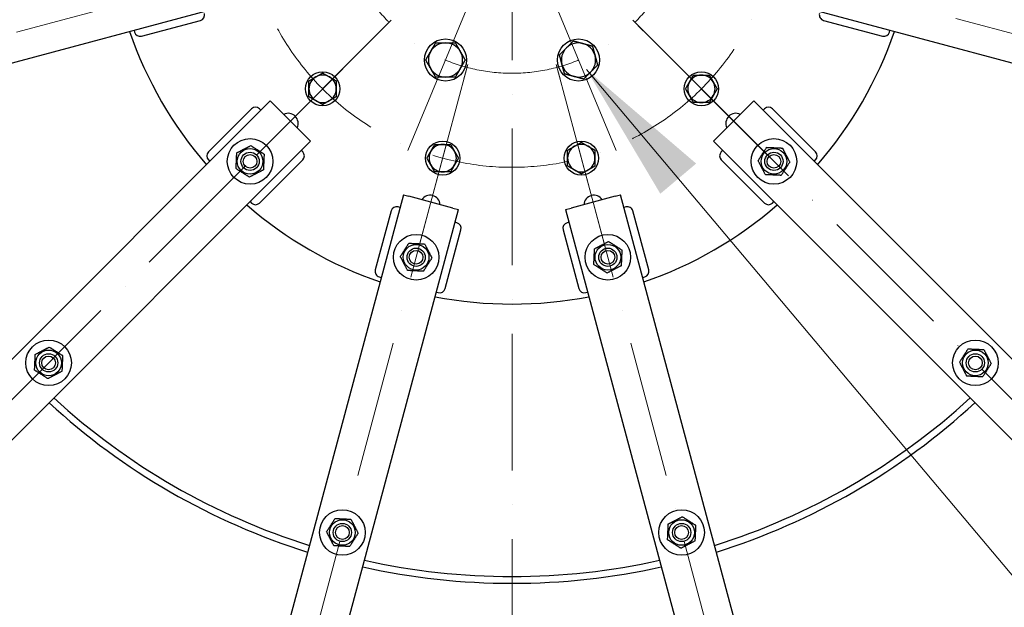
# Model space of a CAD drawing. Units: millimetres. Extents: x 777 to 10450, y 97 to 13620.
# Drawn here: x 2333 to 3197, y 5913 to 6429 of the extents above; entities that cross this region are included whole.
import ezdxf

# ---------------------------------------------------------------- set-up
doc = ezdxf.new("R2010")
doc.units = ezdxf.units.MM
doc.header["$LTSCALE"] = 50
doc.linetypes.add('ACAD_ISO10W100', pattern=[18, 12, -3, 0, -3])
for name, color, linetype, lineweight in [('Center Mark(Hillmar_metric)', 7, 'Continuous', 18), ('Symbols(Hillmar_metric)', 7, 'Continuous', 18), ('Visible Edges(Hillmar_metric)', 7, 'Continuous', 25)]:
    doc.layers.add(name, color=color, linetype=linetype, lineweight=lineweight)
doc.styles.add('Hillmar_metric_Dimensions', font='arial.ttf')
doc.dimstyles.new('DEFAULT-ISO-Method 1b-Hillmar_metric$7', dxfattribs={"dimscale": 50, "dimtxt": 2, "dimasz": 2.5, "dimexe": 1, "dimexo": 1, "dimgap": 0.25, "dimtad": 1, "dimtih": 1, "dimtoh": 1, "dimrnd": 1e-08, "dimdsep": 46, "dimtxsty": 'Hillmar_metric_Dimensions', "dimcen": 0.09, "dimdle": 8, "dimclrd": 7, "dimclre": 7, "dimclrt": 7, "dimazin": 2, "dimtfac": 0.75, "dimtmove": 0, "dimatfit": 3, "dimfxl": 1, "dimtolj": 1, "dimlwd": 15, "dimlwe": 9, "dimarcsym": 0})

msp = doc.modelspace()

# ---------------------------------------------------------------- linework, layer by layer
at = {"layer": 'Center Mark(Hillmar_metric)', "linetype": 'ACAD_ISO10W100', "ltscale": 0.2}
for p, q in [((2765.1862, 8134.0867), (2765.1862, 4922.005)), ((2765.1862, 6714.0867), (2765.1862, 6409.0867)), ((2620.2973, 6495.2639), (1216.0761, 6119.0039)), ((4314.2962, 6119.0039), (2910.075, 6495.2639)), ((2659.1201, 6428.0207), (1631.1589, 5400.0595)), ((3899.2134, 5400.0595), (2871.2522, 6428.0207)), ((2350.1034, 4984.9767), (2726.3633, 6389.1979)), ((3180.269, 4984.9767), (2804.009, 6389.1979))]:
    msp.add_line(p, q, dxfattribs=at)
at = {"layer": 'Center Mark(Hillmar_metric)'}
for p, q in [((2739.7377, 6472.6487), (2673.9162, 6313.7415)), ((2790.6346, 6472.6487), (2856.4562, 6313.7415)), ((2656.8384, 6425.739), (2541.1938, 6310.0943)), ((2873.5339, 6425.739), (2989.1786, 6310.0943)), ((2725.5281, 6386.0809), (2683.1993, 6228.1074)), ((2804.8442, 6386.0809), (2847.1731, 6228.1074))]:
    msp.add_line(p, q, dxfattribs=at)
at = {"layer": 'Center Mark(Hillmar_metric)', "linetype": 'ACAD_ISO10W100', "ltscale": 0.2}
msp.add_circle((2765.1862, 6534.0867), 152.5, dxfattribs=at)
msp.add_arc((2765.1862, 6534.0867), 235, 165, 154.937249, dxfattribs=at)
at = {"layer": 'Visible Edges(Hillmar_metric)'}
for p, q in [((1343.2873, 6127.2082), (2506.027, 6438.7634)), ((3024.3453, 6438.7634), (4187.085, 6127.2082)), ((2440.1593, 6414.126), (2491.8363, 6427.9728)), ((3038.536, 6427.9728), (3090.2131, 6414.126)), ((2433.5826, 6419.3519), (2434.0355, 6417.6616)), ((3096.3368, 6417.6616), (3096.7897, 6419.3519)), ((2553.0541, 6357.31), (1701.8696, 5506.1255)), ((2536.6139, 6350.4157), (2498.7837, 6312.5855)), ((2544.9224, 6349.1783), (2543.685, 6350.4157)), ((2553.0541, 6357.31), (2556.5897, 6353.7745)), ((2584.8739, 6325.4902), (2556.5897, 6353.7745)), ((2973.7827, 6353.7745), (2945.4984, 6325.4902)), ((2973.7827, 6353.7745), (2977.3182, 6357.31)), ((3828.5028, 5506.1255), (2977.3182, 6357.31)), ((2986.6874, 6350.4157), (2985.4499, 6349.1783)), ((3031.5886, 6312.5855), (2993.7584, 6350.4157)), ((2584.8739, 6325.4902), (2588.4095, 6321.9547)), ((2941.9629, 6321.9547), (2945.4984, 6325.4902)), ((1737.2249, 5470.7701), (2588.4095, 6321.9547)), ((2941.9629, 6321.9547), (3793.1474, 5470.7701)), ((2581.5152, 6312.5855), (2580.2777, 6313.823)), ((2950.0946, 6313.823), (2948.8571, 6312.5855)), ((2498.7837, 6305.5145), (2500.0211, 6304.277)), ((2543.685, 6267.6843), (2581.5152, 6305.5145)), ((2948.8571, 6305.5145), (2986.6874, 6267.6843)), ((3030.3512, 6304.277), (3031.5886, 6305.5145)), ((2669.8628, 6274.9276), (2358.3076, 5112.1879)), ((2669.8628, 6274.9276), (2674.6924, 6273.6335)), ((2713.3294, 6263.2808), (2674.6924, 6273.6335)), ((2855.6799, 6273.6335), (2817.0429, 6263.2808)), ((2855.6799, 6273.6335), (2860.5095, 6274.9276)), ((3172.0647, 5112.1879), (2860.5095, 6274.9276)), ((2535.3765, 6268.9217), (2536.6139, 6267.6843)), ((2666.8864, 6263.8195), (2665.196, 6264.2724)), ((2865.1763, 6264.2724), (2863.486, 6263.8195)), ((2993.7584, 6267.6843), (2994.9959, 6268.9217)), ((2406.6039, 5099.2469), (2718.1591, 6261.9867)), ((2659.0723, 6260.7369), (2645.2254, 6209.0598)), ((2713.3294, 6263.2808), (2718.1591, 6261.9867)), ((2812.2133, 6261.9867), (2817.0429, 6263.2808)), ((2812.2133, 6261.9867), (3123.7684, 5099.2469)), ((2885.1469, 6209.0598), (2871.3001, 6260.7369)), ((2716.873, 6250.4256), (2715.1827, 6250.8785)), ((2815.1897, 6250.8785), (2813.4993, 6250.4256)), ((2706.5617, 6192.6248), (2720.4086, 6244.3019)), ((2809.9638, 6244.3019), (2823.8106, 6192.6248)), ((2648.761, 6202.9361), (2650.4513, 6202.4832)), ((2879.921, 6202.4832), (2881.6113, 6202.9361)), ((2698.7476, 6189.5422), (2700.438, 6189.0893)), ((2829.9343, 6189.0893), (2831.6247, 6189.5422))]:
    msp.add_line(p, q, dxfattribs=at)
for centre, radius in [((2706.8269, 6393.1951), 18.5), ((2823.5454, 6393.1951), 18.5), ((2599.0161, 6367.9166), 15), ((2931.3563, 6367.9166), 15), ((2535.3765, 6304.277), 20), ((2994.9959, 6304.277), 20), ((2535.3765, 6304.277), 11.25), ((2704.3637, 6307.0942), 15), ((2826.0086, 6307.0942), 15), ((2994.9959, 6304.277), 11.25), ((2535.3765, 6304.277), 8), ((2535.3765, 6304.277), 8), ((2535.3765, 6304.277), 6), ((2994.9959, 6304.277), 8), ((2994.9959, 6304.277), 8), ((2994.9959, 6304.277), 6), ((2681.07, 6220.1608), 20), ((2849.3024, 6220.1608), 20), ((2681.07, 6220.1608), 11.25), ((2849.3024, 6220.1608), 11.25), ((2681.07, 6220.1608), 8), ((2681.07, 6220.1608), 8), ((2681.07, 6220.1608), 6), ((2849.3024, 6220.1608), 8), ((2849.3024, 6220.1608), 8), ((2849.3024, 6220.1608), 6), ((2358.5998, 6127.5003), 20), ((3171.7726, 6127.5003), 20), ((2358.5998, 6127.5003), 11.25), ((2358.5998, 6127.5003), 8), ((2358.5998, 6127.5003), 8), ((3171.7726, 6127.5003), 11.25), ((3171.7726, 6127.5003), 8), ((3171.7726, 6127.5003), 8), ((2358.5998, 6127.5003), 6), ((3171.7726, 6127.5003), 6), ((2616.3652, 5978.6794), 20), ((2914.0071, 5978.6794), 20), ((2616.3652, 5978.6794), 11.25), ((2914.0071, 5978.6794), 11.25), ((2616.3652, 5978.6794), 8), ((2616.3652, 5978.6794), 8), ((2616.3652, 5978.6794), 6), ((2914.0071, 5978.6794), 8), ((2914.0071, 5978.6794), 8), ((2914.0071, 5978.6794), 6)]:
    msp.add_circle(centre, radius, dxfattribs=at)
for centre, radius, start, end in [((2765.1862, 6534.0867), 1550, 180, 0), ((2490.5422, 6432.8025), 5, 285, 15), ((3039.8301, 6432.8025), 5, 165, 255), ((2765.1862, 6534.0867), 355, 199.0382566, 220.9617434), ((2438.8652, 6418.9556), 5, 195, 285), ((2765.1862, 6534.0867), 355, 319.0382566, 340.9617434), ((3091.5072, 6418.9556), 5, 255, 345), ((2706.8269, 6393.1951), 15, 90, 150), ((2706.8269, 6393.1951), 15, 30, 90), ((2823.5454, 6393.1951), 15, 135, 195), ((2823.5454, 6393.1951), 15, 75, 135), ((2823.5454, 6393.1951), 15, 15, 75), ((2706.8269, 6393.1951), 15, 150, 210), ((2706.8269, 6393.1951), 15, 330, 30), ((2823.5454, 6393.1951), 15, 315, 15), ((2706.8269, 6393.1951), 15, 210, 270), ((2706.8269, 6393.1951), 15, 270, 330), ((2823.5454, 6393.1951), 15, 195, 255), ((2599.0161, 6367.9166), 12, 120, 180), ((2599.0161, 6367.9166), 12, 60, 120), ((2599.0161, 6367.9166), 12, 0, 60), ((2823.5454, 6393.1951), 15, 255, 315), ((2931.3563, 6367.9166), 12, 90, 150), ((2931.3563, 6367.9166), 12, 30, 90), ((2599.0161, 6367.9166), 12, 180, 240), ((2599.0161, 6367.9166), 12, 300, 0), ((2931.3563, 6367.9166), 12, 150, 210), ((2931.3563, 6367.9166), 12, 330, 30), ((2931.3563, 6367.9166), 12, 210, 270), ((2931.3563, 6367.9166), 12, 270, 330), ((2540.1494, 6346.8802), 5, 45, 135), ((2599.0161, 6367.9166), 12, 240, 300), ((2990.2229, 6346.8802), 5, 45, 135), ((2568.7873, 6337.6878), 8.75, 333.3176984, 116.6823016), ((2961.5851, 6337.6878), 8.75, 63.3176984, 206.6823016), ((2704.3637, 6307.0942), 12, 90, 150), ((2704.3637, 6307.0942), 12, 30, 90), ((2826.0086, 6307.0942), 12, 120, 180), ((2826.0086, 6307.0942), 12, 60, 120), ((2826.0086, 6307.0942), 12, 0, 60), ((2502.3192, 6309.05), 5, 135, 225), ((2577.9796, 6309.05), 5, 315, 45), ((2704.3637, 6307.0942), 12, 150, 210), ((2704.3637, 6307.0942), 12, 330, 30), ((2826.0086, 6307.0942), 12, 180, 240), ((2826.0086, 6307.0942), 12, 300, 0), ((2952.3927, 6309.05), 5, 135, 225), ((3028.0531, 6309.05), 5, 315, 45), ((2704.3637, 6307.0942), 12, 210, 270), ((2704.3637, 6307.0942), 12, 270, 330), ((2826.0086, 6307.0942), 12, 240, 300), ((2693.2992, 6265.8008), 8.75, 3.3176984, 146.6823016), ((2837.0732, 6265.8008), 8.75, 33.3176984, 176.6823016), ((2765.1862, 6534.0867), 355, 229.0382566, 250.9617434), ((2540.1494, 6271.2198), 5, 225, 315), ((2663.9019, 6259.4428), 5, 75, 165), ((2866.4704, 6259.4428), 5, 15, 105), ((2765.1862, 6534.0867), 355, 289.0382566, 310.9617434), ((2990.2229, 6271.2198), 5, 225, 315), ((2715.5789, 6245.5959), 5, 345, 75), ((2814.7934, 6245.5959), 5, 105, 195), ((2650.0551, 6207.7657), 5, 165, 255), ((2880.3172, 6207.7657), 5, 285, 15), ((2701.7321, 6193.9189), 5, 255, 345), ((2828.6402, 6193.9189), 5, 195, 285), ((2765.1862, 6534.0867), 355, 259.0382566, 280.9617434), ((2765.1862, 6534.0867), 600, 227.3880155, 252.6119845), ((2765.1862, 6534.0867), 594, 227.412151, 252.587849), ((2765.1862, 6534.0867), 594, 287.412151, 312.587849), ((2765.1862, 6534.0867), 600, 287.3880155, 312.6119845), ((2765.1862, 6534.0867), 594, 257.412151, 282.587849), ((2765.1862, 6534.0867), 600, 257.3880155, 282.6119845)]:
    msp.add_arc(centre, radius, start, end, dxfattribs=at)
for points, weights in [([(2693.8366, 6400.6951), (2695.8462, 6404.1759), (2698.1667, 6408.1951)], [1, 1.0379548493, 1]), ([(2698.1667, 6408.1951), (2702.8077, 6408.1951), (2706.8269, 6408.1951)], [1, 1.0379548493, 1]), ([(2706.8269, 6408.1951), (2710.8462, 6408.1951), (2715.4872, 6408.1951)], [1, 1.0379548493, 1]), ([(2715.4872, 6408.1951), (2717.8077, 6404.1759), (2719.8173, 6400.6951)], [1, 1.0379548493, 1]), ([(2806.8151, 6397.678), (2810.0968, 6400.9597), (2812.9388, 6403.8017)], [1, 1.0379548493, 1]), ([(2812.9388, 6403.8017), (2815.7808, 6406.6437), (2819.0625, 6409.9254)], [1, 1.0379548493, 1]), ([(2819.0625, 6409.9254), (2823.5454, 6408.7242), (2827.4277, 6407.684)], [1, 1.0379548493, 1]), ([(2827.4277, 6407.684), (2831.31, 6406.6437), (2835.7928, 6405.4426)], [1, 1.0379548493, 1]), ([(2835.7928, 6405.4426), (2836.994, 6400.9597), (2838.0343, 6397.0774)], [1, 1.0379548493, 1]), ([(2689.5064, 6393.1951), (2691.8269, 6397.2143), (2693.8366, 6400.6951)], [1, 1.0379548493, 1]), ([(2693.8366, 6385.6951), (2691.8269, 6389.1759), (2689.5064, 6393.1951)], [1, 1.0379548493, 1]), ([(2719.8173, 6400.6951), (2721.8269, 6397.2143), (2724.1474, 6393.1951)], [1, 1.0379548493, 1]), ([(2724.1474, 6393.1951), (2721.8269, 6389.1759), (2719.8173, 6385.6951)], [1, 1.0379548493, 1]), ([(2809.0565, 6389.3128), (2808.0162, 6393.1951), (2806.8151, 6397.678)], [1, 1.0379548493, 1]), ([(2838.0343, 6397.0774), (2839.0745, 6393.1951), (2840.2757, 6388.7122)], [1, 1.0379548493, 1]), ([(2698.1667, 6378.1951), (2695.8462, 6382.2143), (2693.8366, 6385.6951)], [1, 1.0379548493, 1]), ([(2719.8173, 6385.6951), (2717.8077, 6382.2143), (2715.4872, 6378.1951)], [1, 1.0379548493, 1]), ([(2811.2979, 6380.9477), (2810.0968, 6385.4305), (2809.0565, 6389.3128)], [1, 1.0379548493, 1]), ([(2840.2757, 6388.7122), (2836.994, 6385.4305), (2834.152, 6382.5885)], [1, 1.0379548493, 1]), ([(2587.0161, 6374.8448), (2590.2315, 6376.7013), (2593.0161, 6378.3089)], [1, 1.0379548493, 1]), ([(2593.0161, 6378.3089), (2595.8007, 6379.9166), (2599.0161, 6381.773)], [1, 1.0379548493, 1]), ([(2599.0161, 6381.773), (2602.2315, 6379.9166), (2605.0161, 6378.3089)], [1, 1.0379548493, 1]), ([(2605.0161, 6378.3089), (2607.8007, 6376.7013), (2611.0161, 6374.8448)], [1, 1.0379548493, 1]), ([(2706.8269, 6378.1951), (2702.8077, 6378.1951), (2698.1667, 6378.1951)], [1, 1.0379548493, 1]), ([(2715.4872, 6378.1951), (2710.8462, 6378.1951), (2706.8269, 6378.1951)], [1, 1.0379548493, 1]), ([(2819.6631, 6378.7062), (2815.7808, 6379.7465), (2811.2979, 6380.9477)], [1, 1.0379548493, 1]), ([(2828.0283, 6376.4648), (2823.5454, 6377.666), (2819.6631, 6378.7062)], [1, 1.0379548493, 1]), ([(2834.152, 6382.5885), (2831.31, 6379.7465), (2828.0283, 6376.4648)], [1, 1.0379548493, 1]), ([(2920.964, 6373.9166), (2922.5716, 6376.7013), (2924.4281, 6379.9166)], [1, 1.0379548493, 1]), ([(2924.4281, 6379.9166), (2928.1409, 6379.9166), (2931.3563, 6379.9166)], [1, 1.0379548493, 1]), ([(2931.3563, 6379.9166), (2934.5716, 6379.9166), (2938.2845, 6379.9166)], [1, 1.0379548493, 1]), ([(2938.2845, 6379.9166), (2940.1409, 6376.7013), (2941.7486, 6373.9166)], [1, 1.0379548493, 1]), ([(2587.0161, 6367.9166), (2587.0161, 6371.132), (2587.0161, 6374.8448)], [1, 1.0379548493, 1]), ([(2587.0161, 6360.9884), (2587.0161, 6364.7013), (2587.0161, 6367.9166)], [1, 1.0379548493, 1]), ([(2611.0161, 6374.8448), (2611.0161, 6371.132), (2611.0161, 6367.9166)], [1, 1.0379548493, 1]), ([(2611.0161, 6367.9166), (2611.0161, 6364.7013), (2611.0161, 6360.9884)], [1, 1.0379548493, 1]), ([(2917.4998, 6367.9166), (2919.3563, 6371.132), (2920.964, 6373.9166)], [1, 1.0379548493, 1]), ([(2920.964, 6361.9166), (2919.3563, 6364.7013), (2917.4998, 6367.9166)], [1, 1.0379548493, 1]), ([(2941.7486, 6373.9166), (2943.3563, 6371.132), (2945.2127, 6367.9166)], [1, 1.0379548493, 1]), ([(2945.2127, 6367.9166), (2943.3563, 6364.7013), (2941.7486, 6361.9166)], [1, 1.0379548493, 1]), ([(2593.0161, 6357.5243), (2590.2315, 6359.132), (2587.0161, 6360.9884)], [1, 1.0379548493, 1]), ([(2611.0161, 6360.9884), (2607.8007, 6359.132), (2605.0161, 6357.5243)], [1, 1.0379548493, 1]), ([(2924.4281, 6355.9166), (2922.5716, 6359.132), (2920.964, 6361.9166)], [1, 1.0379548493, 1]), ([(2941.7486, 6361.9166), (2940.1409, 6359.132), (2938.2845, 6355.9166)], [1, 1.0379548493, 1]), ([(2599.0161, 6354.0602), (2595.8007, 6355.9166), (2593.0161, 6357.5243)], [1, 1.0379548493, 1]), ([(2605.0161, 6357.5243), (2602.2315, 6355.9166), (2599.0161, 6354.0602)], [1, 1.0379548493, 1]), ([(2931.3563, 6355.9166), (2928.1409, 6355.9166), (2924.4281, 6355.9166)], [1, 1.0379548493, 1]), ([(2938.2845, 6355.9166), (2934.5716, 6355.9166), (2931.3563, 6355.9166)], [1, 1.0379548493, 1]), ([(2523.7051, 6311.7455), (2529.8569, 6314.9323), (2536.0087, 6318.119)], [1, 1.15470053838, 1]), ([(2536.0087, 6318.119), (2541.8444, 6314.3848), (2547.6801, 6310.6505)], [1, 1.15470053838, 1]), ([(2693.9714, 6313.0942), (2695.5791, 6315.8788), (2697.4355, 6319.0942)], [1, 1.0379548493, 1]), ([(2697.4355, 6319.0942), (2701.1483, 6319.0942), (2704.3637, 6319.0942)], [1, 1.0379548493, 1]), ([(2704.3637, 6319.0942), (2707.5791, 6319.0942), (2711.2919, 6319.0942)], [1, 1.0379548493, 1]), ([(2711.2919, 6319.0942), (2713.1483, 6315.8788), (2714.756, 6313.0942)], [1, 1.0379548493, 1]), ([(2814.0086, 6314.0224), (2817.224, 6315.8788), (2820.0086, 6317.4865)], [1, 1.0379548493, 1]), ([(2820.0086, 6317.4865), (2822.7932, 6319.0942), (2826.0086, 6320.9506)], [1, 1.0379548493, 1]), ([(2826.0086, 6320.9506), (2829.224, 6319.0942), (2832.0086, 6317.4865)], [1, 1.0379548493, 1]), ([(2832.0086, 6317.4865), (2834.7932, 6315.8788), (2838.0086, 6314.0224)], [1, 1.0379548493, 1]), ([(2981.1539, 6304.9093), (2984.8881, 6310.7449), (2988.6224, 6316.5806)], [1, 1.15470053838, 1]), ([(2988.6224, 6316.5806), (2995.5434, 6316.2645), (3002.4644, 6315.9484)], [1, 1.15470053838, 1]), ([(3002.4644, 6315.9484), (3005.6511, 6309.7966), (3008.8378, 6303.6448)], [1, 1.15470053838, 1]), ([(2523.0728, 6297.9036), (2523.389, 6304.8246), (2523.7051, 6311.7455)], [1, 1.15470053838, 1]), ([(2547.6801, 6310.6505), (2547.364, 6303.7295), (2547.0478, 6296.8085)], [1, 1.15470053838, 1]), ([(2690.5073, 6307.0942), (2692.3637, 6310.3096), (2693.9714, 6313.0942)], [1, 1.0379548493, 1]), ([(2693.9714, 6301.0942), (2692.3637, 6303.8788), (2690.5073, 6307.0942)], [1, 1.0379548493, 1]), ([(2714.756, 6313.0942), (2716.3637, 6310.3096), (2718.2201, 6307.0942)], [1, 1.0379548493, 1]), ([(2718.2201, 6307.0942), (2716.3637, 6303.8788), (2714.756, 6301.0942)], [1, 1.0379548493, 1]), ([(2814.0086, 6307.0942), (2814.0086, 6310.3096), (2814.0086, 6314.0224)], [1, 1.0379548493, 1]), ([(2814.0086, 6300.166), (2814.0086, 6303.8788), (2814.0086, 6307.0942)], [1, 1.0379548493, 1]), ([(2838.0086, 6314.0224), (2838.0086, 6310.3096), (2838.0086, 6307.0942)], [1, 1.0379548493, 1]), ([(2838.0086, 6307.0942), (2838.0086, 6303.8788), (2838.0086, 6300.166)], [1, 1.0379548493, 1]), ([(2697.4355, 6295.0942), (2695.5791, 6298.3096), (2693.9714, 6301.0942)], [1, 1.0379548493, 1]), ([(2714.756, 6301.0942), (2713.1483, 6298.3096), (2711.2919, 6295.0942)], [1, 1.0379548493, 1]), ([(2820.0086, 6296.7019), (2817.224, 6298.3096), (2814.0086, 6300.166)], [1, 1.0379548493, 1]), ([(2838.0086, 6300.166), (2834.7932, 6298.3096), (2832.0086, 6296.7019)], [1, 1.0379548493, 1]), ([(2987.5274, 6292.6056), (2984.3406, 6298.7574), (2981.1539, 6304.9093)], [1, 1.15470053838, 1]), ([(3008.8378, 6303.6448), (3005.1036, 6297.8091), (3001.3693, 6291.9734)], [1, 1.15470053838, 1]), ([(2534.7442, 6290.4351), (2528.9085, 6294.1693), (2523.0728, 6297.9036)], [1, 1.15470053838, 1]), ([(2547.0478, 6296.8085), (2540.896, 6293.6218), (2534.7442, 6290.4351)], [1, 1.15470053838, 1]), ([(2704.3637, 6295.0942), (2701.1483, 6295.0942), (2697.4355, 6295.0942)], [1, 1.0379548493, 1]), ([(2711.2919, 6295.0942), (2707.5791, 6295.0942), (2704.3637, 6295.0942)], [1, 1.0379548493, 1]), ([(2826.0086, 6293.2378), (2822.7932, 6295.0942), (2820.0086, 6296.7019)], [1, 1.0379548493, 1]), ([(2832.0086, 6296.7019), (2829.224, 6295.0942), (2826.0086, 6293.2378)], [1, 1.0379548493, 1]), ([(3001.3693, 6291.9734), (2994.4483, 6292.2895), (2987.5274, 6292.6056)], [1, 1.15470053838, 1]), ([(2667.228, 6220.7931), (2670.9622, 6226.6288), (2674.6965, 6232.4645)], [1, 1.15470053838, 1]), ([(2674.6965, 6232.4645), (2681.6175, 6232.1483), (2688.5385, 6231.8322)], [1, 1.15470053838, 1]), ([(2688.5385, 6231.8322), (2691.7252, 6225.6804), (2694.9119, 6219.5286)], [1, 1.15470053838, 1]), ([(2837.631, 6227.6293), (2843.7828, 6230.8161), (2849.9346, 6234.0028)], [1, 1.15470053838, 1]), ([(2849.9346, 6234.0028), (2855.7703, 6230.2686), (2861.606, 6226.5343)], [1, 1.15470053838, 1]), ([(2673.6015, 6208.4894), (2670.4147, 6214.6413), (2667.228, 6220.7931)], [1, 1.15470053838, 1]), ([(2836.9987, 6213.7874), (2837.3148, 6220.7084), (2837.631, 6227.6293)], [1, 1.15470053838, 1]), ([(2861.606, 6226.5343), (2861.2899, 6219.6133), (2860.9737, 6212.6923)], [1, 1.15470053838, 1]), ([(2694.9119, 6219.5286), (2691.1777, 6213.6929), (2687.4434, 6207.8572)], [1, 1.15470053838, 1]), ([(2848.6701, 6206.3189), (2842.8344, 6210.0531), (2836.9987, 6213.7874)], [1, 1.15470053838, 1]), ([(2860.9737, 6212.6923), (2854.8219, 6209.5056), (2848.6701, 6206.3189)], [1, 1.15470053838, 1]), ([(2687.4434, 6207.8572), (2680.5225, 6208.1733), (2673.6015, 6208.4894)], [1, 1.15470053838, 1]), ([(2346.2961, 6121.1269), (2346.6123, 6128.0479), (2346.9284, 6134.9688)], [1, 1.15470053838, 1]), ([(2346.9284, 6134.9688), (2353.0802, 6138.1556), (2359.232, 6141.3423)], [1, 1.15470053838, 1]), ([(2359.232, 6141.3423), (2365.0677, 6137.6081), (2370.9034, 6133.8738)], [1, 1.15470053838, 1]), ([(2370.9034, 6133.8738), (2370.5873, 6126.9528), (2370.2712, 6120.0318)], [1, 1.15470053838, 1]), ([(3157.9306, 6128.1326), (3161.6648, 6133.9683), (3165.3991, 6139.8039)], [1, 1.15470053838, 1]), ([(3165.3991, 6139.8039), (3172.3201, 6139.4878), (3179.2411, 6139.1717)], [1, 1.15470053838, 1]), ([(3179.2411, 6139.1717), (3182.4278, 6133.0199), (3185.6145, 6126.8681)], [1, 1.15470053838, 1]), ([(3164.3041, 6115.8289), (3161.1173, 6121.9808), (3157.9306, 6128.1326)], [1, 1.15470053838, 1]), ([(3185.6145, 6126.8681), (3181.8803, 6121.0324), (3178.146, 6115.1967)], [1, 1.15470053838, 1]), ([(2357.9675, 6113.6584), (2352.1318, 6117.3926), (2346.2961, 6121.1269)], [1, 1.15470053838, 1]), ([(2370.2712, 6120.0318), (2364.1193, 6116.8451), (2357.9675, 6113.6584)], [1, 1.15470053838, 1]), ([(3178.146, 6115.1967), (3171.225, 6115.5128), (3164.3041, 6115.8289)], [1, 1.15470053838, 1]), ([(2602.5232, 5979.3116), (2606.2575, 5985.1473), (2609.9917, 5990.983)], [1, 1.15470053838, 1]), ([(2609.9917, 5990.983), (2616.9127, 5990.6669), (2623.8337, 5990.3508)], [1, 1.15470053838, 1]), ([(2623.8337, 5990.3508), (2627.0205, 5984.199), (2630.2072, 5978.0472)], [1, 1.15470053838, 1]), ([(2902.3357, 5986.1479), (2908.4875, 5989.3346), (2914.6393, 5992.5214)], [1, 1.15470053838, 1]), ([(2914.6393, 5992.5214), (2920.475, 5988.7871), (2926.3107, 5985.0529)], [1, 1.15470053838, 1]), ([(2608.8967, 5967.008), (2605.71, 5973.1598), (2602.5232, 5979.3116)], [1, 1.15470053838, 1]), ([(2901.7035, 5972.3059), (2902.0196, 5979.2269), (2902.3357, 5986.1479)], [1, 1.15470053838, 1]), ([(2926.3107, 5985.0529), (2925.9946, 5978.1319), (2925.6785, 5971.2109)], [1, 1.15470053838, 1]), ([(2630.2072, 5978.0472), (2626.4729, 5972.2115), (2622.7387, 5966.3758)], [1, 1.15470053838, 1]), ([(2913.3749, 5964.8374), (2907.5392, 5968.5717), (2901.7035, 5972.3059)], [1, 1.15470053838, 1]), ([(2925.6785, 5971.2109), (2919.5267, 5968.0241), (2913.3749, 5964.8374)], [1, 1.15470053838, 1]), ([(2622.7387, 5966.3758), (2615.8177, 5966.6919), (2608.8967, 5967.008)], [1, 1.15470053838, 1])]:
    msp.add_rational_spline(points, weights, degree=2, dxfattribs=at)

# ---------------------------------------------------------------- leaders
at = {"layer": 'Symbols(Hillmar_metric)', "color": 7, "linetype": 'Continuous', "lineweight": 18, "annotation_type": 0, "has_hookline": 1, "hookline_direction": 0, "text_width": 900.5062}
msp.add_leader([(2830.5865, 6384.7439), (4309.9966, 4626.6076), (4434.9966, 4626.6076)], dimstyle='DEFAULT-ISO-Method 1b-Hillmar_metric$7', override={"dimtad": 0}, dxfattribs=at)

doc.saveas('drawing.dxf')
